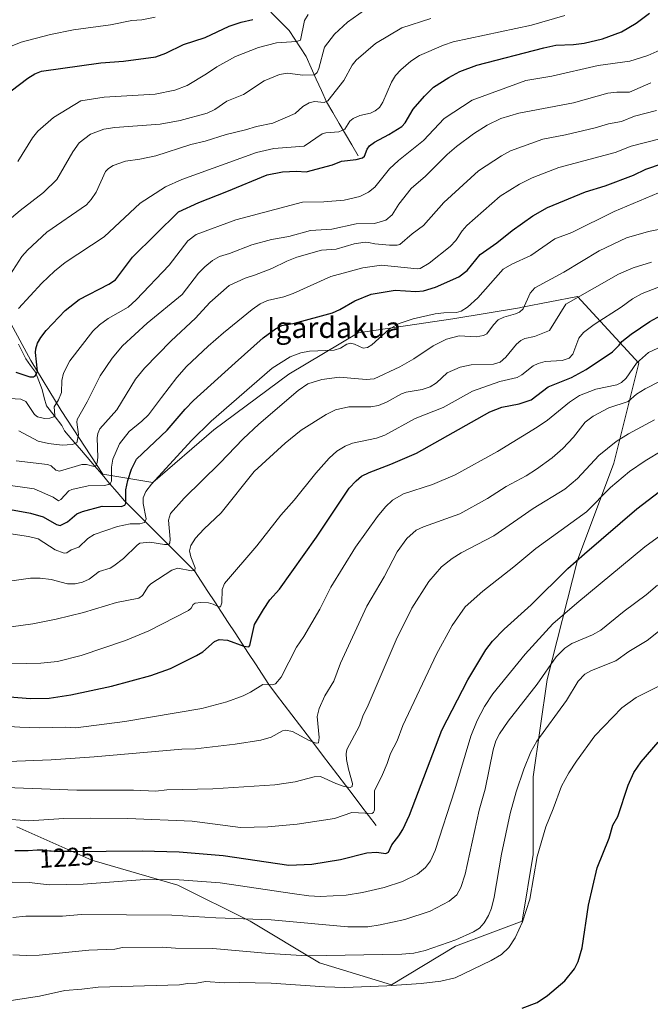
# Model space of a CAD drawing. Units: metres. Extents: x 671798 to 675259, y 4749087 to 4751486.
# Drawn here: x 673264 to 673506, y 4750699 to 4751077 of the extents above; entities that cross this region are included whole.
import ezdxf
from ezdxf.enums import TextEntityAlignment as Align

# ---------------------------------------------------------------- set-up
doc = ezdxf.new("R2010")
doc.units = ezdxf.units.M
doc.header["$MEASUREMENT"] = 0
for name, color, linetype, lineweight in [('Arbolado forestal CxS', 92, 'Continuous', 0), ('Corriente natural lineal', 142, 'Continuous', 13), ('Curva de nivel maestra', 36, 'Continuous', 30), ('Curva de nivel normal', 36, 'Continuous', 0), ('Rótulo de curva de nivel directora', 19, 'Continuous', 0), ('Texto cartográfico', 19, 'Continuous', 0)]:
    doc.layers.add(name, color=color, linetype=linetype, lineweight=lineweight)
doc.styles.add('Arial', font='txt', dxfattribs={"height": 0.2})

# ---------------------------------------------------------------- blocks, each defined once
blk = doc.blocks.new('*U160')
at = {"layer": 'Arbolado forestal CxS', "color": 92, "linetype": 'Continuous', "lineweight": 0}
blk.add_polyline3d([(673262.7425, 4750767.0529, 1222.9188), (673291.4941, 4750754.2739, 1227.9524), (673324.5047, 4750744.6897, 1232.3106), (673352.1911, 4750730.8455, 1236.4556), (673378.8127, 4750714.8725, 1242.598), (673406.5001, 4750706.3533, 1246.6926), (673430.9923, 4750721.2609, 1242.2562), (673456.5491, 4750730.8447, 1246.0612), (673460.8093, 4750756.4023, 1245.5426), (673460.8095, 4750786.2191, 1242.7334), (673466.1335, 4750823.4897, 1237.6619), (673477.8481, 4750869.2789, 1226.9832), (673491.6911, 4750906.5497, 1219.3125), (673501.2755, 4750944.8853, 1207.6111), (673477.8489, 4750970.4421, 1191.8642), (673456.5713, 4750966.3889, 1186.2992), (673455.4863, 4750966.1821, 1186.1908), (673429.9293, 4750961.9237, 1183.4149), (673393.7237, 4750956.5989, 1179.6523), (673367.1019, 4750940.6263, 1184.0052), (673338.3501, 4750919.3287, 1183.0511), (673314.9223, 4750899.0973, 1182.1511), (673295.7545, 4750902.2913, 1170.5448), (673279.7819, 4750926.7843, 1157.9036), (673268.0681, 4750945.9521, 1150.0954), (673255.2903, 4750969.3791, 1142.3646)], dxfattribs=at)
blk = doc.blocks.new('*U174')
at = {"layer": 'Curva de nivel normal', "color": 36, "linetype": 'Continuous', "lineweight": 0}
blk.add_polyline3d([(673263.55, 4750918.92, 1160), (673270.89, 4750915.01, 1160), (673274.92, 4750914.03, 1160), (673280.06, 4750913.42, 1160), (673283.94, 4750913.67, 1160), (673285.79, 4750914.35, 1160), (673286.38, 4750917.49, 1160), (673285.69, 4750922.24, 1160), (673285.89, 4750923.32, 1160), (673289.76, 4750930.01, 1160), (673294.68, 4750940, 1160), (673299.26, 4750946.76, 1160), (673303.27, 4750951.51, 1160), (673312.68, 4750960.29, 1160), (673326.13, 4750971.3, 1160), (673332.36, 4750979.48, 1160), (673334.79, 4750981.88, 1160), (673337.82, 4750984.25, 1160), (673340.41, 4750985.76, 1160), (673344.25, 4750986.95, 1160), (673352.86, 4750990.32, 1160), (673360.38, 4750992.28, 1160), (673367.09, 4750993.46, 1160), (673375.44, 4750995.76, 1160), (673383.51, 4750996.28, 1160), (673392.9, 4750998.37, 1160), (673399.95, 4750998.54, 1160), (673404.25, 4750999.82, 1160), (673406.72, 4751001.83, 1160), (673409.28, 4751005.9, 1160), (673414.04, 4751011.88, 1160), (673419.5, 4751016.65, 1160), (673427.74, 4751024.89, 1160), (673431.4, 4751028.02, 1160), (673437.88, 4751032.87, 1160), (673443.19, 4751036.19, 1160), (673448.43, 4751038.74, 1160), (673455.27, 4751040.79, 1160), (673476.29, 4751044.82, 1160), (673489.37, 4751048.43, 1160), (673492.83, 4751048.87, 1160), (673497.71, 4751048.81, 1160), (673505.93, 4751052.46, 1160)], dxfattribs=at)
blk = doc.blocks.new('*U178')
at = {"layer": 'Curva de nivel normal', "color": 36, "linetype": 'Continuous', "lineweight": 0}
blk.add_polyline3d([(673262.53, 4750907.4, 1165), (673274.52, 4750906.04, 1165), (673275.94, 4750905.45, 1165), (673277.71, 4750903.79, 1165), (673279.05, 4750903.5, 1165), (673287.63, 4750906.04, 1165), (673289.51, 4750906, 1165), (673292.41, 4750905.32, 1165), (673293.06, 4750905.5, 1165), (673293.56, 4750906.74, 1165), (673293.78, 4750908.68, 1165), (673293.53, 4750916.3, 1165), (673293.77, 4750917.88, 1165), (673294.53, 4750919.74, 1165), (673301.03, 4750927, 1165), (673308.29, 4750938.76, 1165), (673311.64, 4750942.92, 1165), (673321.99, 4750953.53, 1165), (673331.23, 4750962.16, 1165), (673336.71, 4750968.13, 1165), (673344.21, 4750974.71, 1165), (673350.26, 4750977.51, 1165), (673353.94, 4750978.62, 1165), (673360.5, 4750981.24, 1165), (673366.36, 4750984.09, 1165), (673370.19, 4750985.5, 1165), (673379.54, 4750988.19, 1165), (673385.17, 4750988.64, 1165), (673392.19, 4750990.68, 1165), (673396.31, 4750991.32, 1165), (673397.63, 4750991.22, 1165), (673400.04, 4750990.7, 1165), (673405.67, 4750990.18, 1165), (673408.65, 4750990.13, 1165), (673409.64, 4750990.42, 1165), (673414.4, 4750994.53, 1165), (673418.66, 4750997.72, 1165), (673426.47, 4751006.55, 1165), (673439.83, 4751018.65, 1165), (673448.62, 4751024.43, 1165), (673452.14, 4751026.4, 1165), (673464.55, 4751030.78, 1165), (673473.21, 4751032.48, 1165), (673484.51, 4751035.12, 1165), (673489.68, 4751036.7, 1165), (673494.66, 4751037.63, 1165), (673499.65, 4751039.67, 1165), (673508.15, 4751041.85, 1165)], dxfattribs=at)
blk = doc.blocks.new('*U180')
at = {"layer": 'Curva de nivel normal', "color": 36, "linetype": 'Continuous', "lineweight": 0}
blk.add_polyline3d([(673255.76, 4750898.58, 1170), (673269.34, 4750896.67, 1170), (673276.66, 4750893.52, 1170), (673278.69, 4750892.14, 1170), (673279.6, 4750892.54, 1170), (673282.67, 4750895.88, 1170), (673283.85, 4750896.44, 1170), (673290.06, 4750897.82, 1170), (673296.2, 4750898, 1170), (673297.98, 4750898.35, 1170), (673298.68, 4750898.85, 1170), (673299.01, 4750899.69, 1170), (673299.01, 4750905.03, 1170), (673299.57, 4750908.11, 1170), (673302.12, 4750913.97, 1170), (673305.81, 4750918.74, 1170), (673310.7, 4750922.63, 1170), (673313.19, 4750925.08, 1170), (673318.25, 4750931.75, 1170), (673324.1, 4750939.42, 1170), (673327.82, 4750943.63, 1170), (673336.09, 4750951.44, 1170), (673342.05, 4750956.59, 1170), (673352.98, 4750965.5, 1170), (673356.04, 4750967.65, 1170), (673358.89, 4750968.93, 1170), (673365.11, 4750970.37, 1170), (673368.77, 4750971.62, 1170), (673383.16, 4750978.2, 1170), (673395.45, 4750981.49, 1170), (673402.6, 4750982.52, 1170), (673416.34, 4750981.1, 1170), (673417.48, 4750981.26, 1170), (673420.91, 4750983.3, 1170), (673428.92, 4750989.65, 1170), (673431.18, 4750992.01, 1170), (673433.5, 4750995.72, 1170), (673435.37, 4750997.77, 1170), (673448.14, 4751008.93, 1170), (673455.5, 4751013.51, 1170), (673460.37, 4751016.03, 1170), (673470.58, 4751019.97, 1170), (673492.2, 4751025.75, 1170), (673498.44, 4751028.09, 1170), (673509.43, 4751030.94, 1170)], dxfattribs=at)
blk = doc.blocks.new('*U184')
at = {"layer": 'Curva de nivel normal', "color": 36, "linetype": 'Continuous', "lineweight": 0}
blk.add_polyline3d([(673263.34, 4750965.91, 1145), (673272.27, 4750975.62, 1145), (673277.22, 4750980.21, 1145), (673281.29, 4750983.47, 1145), (673296.29, 4750993.35, 1145), (673310, 4751006.26, 1145), (673319.75, 4751012.55, 1145), (673326.01, 4751015.32, 1145), (673354.72, 4751025.78, 1145), (673361.32, 4751027.26, 1145), (673372.89, 4751028.18, 1145), (673379.87, 4751032.84, 1145), (673381.22, 4751033.26, 1145), (673386.24, 4751033.67, 1145), (673388.58, 4751034.7, 1145), (673390.49, 4751037.69, 1145), (673391.68, 4751038.75, 1145), (673394.34, 4751039.93, 1145), (673398.34, 4751040.77, 1145), (673400.14, 4751041.68, 1145), (673401.82, 4751043.04, 1145), (673403.17, 4751045.04, 1145), (673406.44, 4751052.66, 1145), (673408, 4751055.3, 1145), (673409.99, 4751057.42, 1145), (673413.87, 4751060.72, 1145), (673417.22, 4751062.89, 1145), (673426.34, 4751066.92, 1145), (673430.06, 4751068.12, 1145), (673460.17, 4751074.52, 1145), (673472.93, 4751078.26, 1145)], dxfattribs=at)
blk = doc.blocks.new('*U186')
at = {"layer": 'Curva de nivel normal', "color": 36, "linetype": 'Continuous', "lineweight": 0}
blk.add_polyline3d([(673263.09, 4751022.28, 1130), (673268.68, 4751031.32, 1130), (673270.77, 4751033.91, 1130), (673276.8, 4751039.14, 1130), (673287.25, 4751045.52, 1130), (673296.2, 4751046.97, 1130), (673315.77, 4751048.12, 1130), (673323.33, 4751049.59, 1130), (673328.13, 4751051.44, 1130), (673335.5, 4751055.84, 1130), (673339.4, 4751058.64, 1130), (673346.6, 4751062.54, 1130), (673355.45, 4751065.94, 1130), (673362.37, 4751067.73, 1130), (673370, 4751068.33, 1130), (673371.48, 4751068.8, 1130), (673373.1, 4751076.31, 1130), (673374.48, 4751078.64, 1130)], dxfattribs=at)
blk = doc.blocks.new('*U190')
at = {"layer": 'Curva de nivel normal', "color": 36, "linetype": 'Continuous', "lineweight": 0}
blk.add_polyline3d([(673257.33, 4750997.87, 1135), (673263.96, 4751003.5, 1135), (673272.9, 4751010.38, 1135), (673278.12, 4751015.3, 1135), (673284.19, 4751026.02, 1135), (673286.61, 4751029.43, 1135), (673291.01, 4751032.71, 1135), (673296.05, 4751034.7, 1135), (673300.3, 4751035.31, 1135), (673317.7, 4751036.6, 1135), (673325.37, 4751038, 1135), (673335.72, 4751040.78, 1135), (673338.62, 4751042.18, 1135), (673343.27, 4751045.37, 1135), (673349.68, 4751047.97, 1135), (673357.56, 4751053.17, 1135), (673363.43, 4751055.6, 1135), (673366.53, 4751056.18, 1135), (673372.44, 4751055.32, 1135), (673376.85, 4751055.53, 1135), (673377.92, 4751056.36, 1135), (673378.59, 4751058, 1135), (673380.71, 4751066.1, 1135), (673384.63, 4751071.06, 1135), (673389.61, 4751075.77, 1135), (673396.13, 4751080.36, 1135)], dxfattribs=at)
blk = doc.blocks.new('*U193')
at = {"layer": 'Curva de nivel normal', "color": 36, "linetype": 'Continuous', "lineweight": 0}
blk.add_polyline3d([(673255.27, 4750860.6, 1185), (673268, 4750862.46, 1185), (673271.63, 4750862.48, 1185), (673275.85, 4750861.96, 1185), (673282.21, 4750860.23, 1185), (673285.15, 4750860.27, 1185), (673287.98, 4750860.85, 1185), (673290.49, 4750861.98, 1185), (673294.28, 4750864.96, 1185), (673298.58, 4750866.23, 1185), (673299.99, 4750867.09, 1185), (673303.62, 4750869.94, 1185), (673308.85, 4750875.11, 1185), (673309.95, 4750875.8, 1185), (673313.7, 4750876.22, 1185), (673319.43, 4750875.31, 1185), (673321.03, 4750875.37, 1185), (673321.44, 4750875.92, 1185), (673321.57, 4750877.4, 1185), (673320.92, 4750884.61, 1185), (673321.7, 4750887.27, 1185), (673326.9, 4750893.13, 1185), (673340.54, 4750906.52, 1185), (673349.56, 4750915.89, 1185), (673355.62, 4750921.52, 1185), (673370.59, 4750934.42, 1185), (673374.4, 4750936.92, 1185), (673379.71, 4750938.59, 1185), (673386.52, 4750939.47, 1185), (673396.7, 4750938.58, 1185), (673399.74, 4750938.94, 1185), (673409.66, 4750943.52, 1185), (673414.95, 4750946.6, 1185), (673422.4, 4750951.53, 1185), (673427.52, 4750954.09, 1185), (673432.39, 4750955.43, 1185), (673438.87, 4750955, 1185), (673441.76, 4750955.45, 1185), (673442.96, 4750956.14, 1185), (673445.52, 4750959.66, 1185), (673447.42, 4750961.49, 1185), (673449.48, 4750962.53, 1185), (673453.95, 4750963.83, 1185), (673455.56, 4750964.49, 1185), (673456.96, 4750965.76, 1185), (673459.66, 4750971.8, 1185), (673461.47, 4750973.74, 1185), (673472.5, 4750979.83, 1185), (673486.13, 4750988.02, 1185), (673496.61, 4750993.03, 1185), (673504.97, 4750995.46, 1185), (673510.08, 4750996.43, 1185)], dxfattribs=at)
blk = doc.blocks.new('*U197')
at = {"layer": 'Curva de nivel normal', "color": 36, "linetype": 'Continuous', "lineweight": 0}
blk.add_polyline3d([(673254.15, 4750969.76, 1140), (673264.59, 4750985.76, 1140), (673266.81, 4750988.24, 1140), (673274.28, 4750995.14, 1140), (673289.5, 4751005.62, 1140), (673291.29, 4751007.71, 1140), (673293.11, 4751010.54, 1140), (673296.8, 4751018.42, 1140), (673297.94, 4751019.62, 1140), (673299.73, 4751020.76, 1140), (673304.46, 4751022.45, 1140), (673309.91, 4751023.12, 1140), (673316.01, 4751024.39, 1140), (673329.44, 4751028.74, 1140), (673335.02, 4751030.1, 1140), (673343.05, 4751032.63, 1140), (673350.5, 4751034.41, 1140), (673354.66, 4751035.74, 1140), (673360.91, 4751036.92, 1140), (673369.54, 4751040.73, 1140), (673372.49, 4751043.33, 1140), (673374.85, 4751044.82, 1140), (673376.88, 4751045.3, 1140), (673380.56, 4751044.88, 1140), (673381.98, 4751045.48, 1140), (673388.14, 4751053.31, 1140), (673391.32, 4751059.18, 1140), (673392.95, 4751061.18, 1140), (673400.27, 4751067.47, 1140), (673410.36, 4751073.48, 1140), (673421.49, 4751077.1, 1140)], dxfattribs=at)
blk = doc.blocks.new('*U198')
at = {"layer": 'Curva de nivel normal', "color": 36, "linetype": 'Continuous', "lineweight": 0}
blk.add_polyline3d([(673255.55, 4750931.62, 1155), (673264.25, 4750931.08, 1155), (673266.19, 4750930.16, 1155), (673269.57, 4750925.22, 1155), (673270.62, 4750924.36, 1155), (673273.33, 4750923.66, 1155), (673275.39, 4750923.79, 1155), (673276.9, 4750924.26, 1155), (673277.28, 4750924.84, 1155), (673277.1, 4750928.13, 1155), (673278.75, 4750930.79, 1155), (673279.88, 4750933.69, 1155), (673280.05, 4750938.27, 1155), (673280.66, 4750941.07, 1155), (673283.06, 4750945.78, 1155), (673291.9, 4750957.14, 1155), (673294.43, 4750959.63, 1155), (673297.72, 4750962.08, 1155), (673305.5, 4750966.42, 1155), (673308.54, 4750969.21, 1155), (673321.15, 4750982.55, 1155), (673328.3, 4750991.89, 1155), (673331.51, 4750994.27, 1155), (673346.76, 4750999.91, 1155), (673372.33, 4751006.64, 1155), (673380.51, 4751006.8, 1155), (673388.25, 4751007.47, 1155), (673394.29, 4751008.87, 1155), (673397.62, 4751010.49, 1155), (673400.02, 4751012.37, 1155), (673405.73, 4751019.45, 1155), (673409.18, 4751022.62, 1155), (673418.68, 4751030.34, 1155), (673426.7, 4751038.7, 1155), (673437.4, 4751045.74, 1155), (673457.94, 4751053.39, 1155), (673468.01, 4751054.94, 1155), (673485.7, 4751059.05, 1155), (673497.83, 4751060.8, 1155), (673504.71, 4751062.87, 1155), (673515.1, 4751067.53, 1155)], dxfattribs=at)
blk = doc.blocks.new('*U204')
at = {"layer": 'Curva de nivel normal', "color": 36, "linetype": 'Continuous', "lineweight": 0}
blk.add_polyline3d([(673247.52, 4750842.02, 1190), (673268.82, 4750844.94, 1190), (673277.88, 4750846.66, 1190), (673288.31, 4750849.25, 1190), (673300.95, 4750853.05, 1190), (673309.49, 4750854.8, 1190), (673310.94, 4750855.74, 1190), (673313.07, 4750859.17, 1190), (673314.16, 4750860.3, 1190), (673322.15, 4750865.49, 1190), (673324.43, 4750866.24, 1190), (673329.67, 4750865.28, 1190), (673331.03, 4750865.38, 1190), (673331.09, 4750866.36, 1190), (673329.44, 4750870.6, 1190), (673328.96, 4750872.89, 1190), (673329.51, 4750875, 1190), (673331.32, 4750877.82, 1190), (673334.49, 4750881.27, 1190), (673341.13, 4750887.49, 1190), (673353.78, 4750903.28, 1190), (673365.6, 4750914.17, 1190), (673371.8, 4750919.16, 1190), (673381.42, 4750925.27, 1190), (673384.94, 4750926.94, 1190), (673390.04, 4750928.13, 1190), (673398.56, 4750928.17, 1190), (673401.51, 4750928.69, 1190), (673404.82, 4750930.06, 1190), (673410.33, 4750933.19, 1190), (673412.12, 4750933.78, 1190), (673418.27, 4750934.78, 1190), (673421.23, 4750935.86, 1190), (673423.69, 4750937.35, 1190), (673427.85, 4750941.2, 1190), (673432.84, 4750943.34, 1190), (673437.04, 4750944.27, 1190), (673445.53, 4750944.46, 1190), (673448.07, 4750945.34, 1190), (673450.31, 4750947.22, 1190), (673454.45, 4750952.17, 1190), (673456.11, 4750953.63, 1190), (673457.58, 4750954.3, 1190), (673461.28, 4750955.17, 1190), (673467.1, 4750957.43, 1190), (673473.29, 4750967.59, 1190), (673493.57, 4750979.07, 1190), (673499.18, 4750981.51, 1190), (673506.17, 4750983.61, 1190)], dxfattribs=at)
blk = doc.blocks.new('*U210')
at = {"layer": 'Curva de nivel normal', "color": 36, "linetype": 'Continuous', "lineweight": 0}
blk.add_polyline3d([(673259.69, 4750879.51, 1180), (673267.26, 4750878.39, 1180), (673270.89, 4750877.46, 1180), (673277.45, 4750873.23, 1180), (673280.93, 4750872.02, 1180), (673281.94, 4750872.19, 1180), (673283.63, 4750873.26, 1180), (673286.49, 4750874.36, 1180), (673290, 4750877.65, 1180), (673292.4, 4750879.17, 1180), (673301.29, 4750882.23, 1180), (673306.23, 4750883.29, 1180), (673309.88, 4750883.32, 1180), (673311.76, 4750883.83, 1180), (673312.28, 4750885.15, 1180), (673311.14, 4750891.11, 1180), (673311.14, 4750893.28, 1180), (673312.24, 4750895.62, 1180), (673314.42, 4750898.49, 1180), (673329.73, 4750915.17, 1180), (673337.25, 4750922.71, 1180), (673360.67, 4750942.99, 1180), (673367.58, 4750947.31, 1180), (673371.64, 4750948.88, 1180), (673374.99, 4750949.5, 1180), (673384.44, 4750949.88, 1180), (673386.84, 4750950.61, 1180), (673389.26, 4750952.13, 1180), (673390.7, 4750952.51, 1180), (673392.29, 4750952.21, 1180), (673395.61, 4750950.71, 1180), (673397.19, 4750950.86, 1180), (673398.96, 4750951.95, 1180), (673405.54, 4750957.95, 1180), (673409.35, 4750960.16, 1180), (673414.78, 4750961.89, 1180), (673423.2, 4750963.8, 1180), (673426.48, 4750964.24, 1180), (673431.42, 4750964.37, 1180), (673433.21, 4750964.86, 1180), (673435.54, 4750966.37, 1180), (673439.58, 4750969.99, 1180), (673449.26, 4750980.94, 1180), (673452.56, 4750982.84, 1180), (673459.89, 4750986.18, 1180), (673469.16, 4750992.55, 1180), (673475.59, 4750995.06, 1180), (673491.89, 4751003.09, 1180), (673508.81, 4751010.3, 1180)], dxfattribs=at)
blk = doc.blocks.new('*U211')
at = {"layer": 'Curva de nivel normal', "color": 36, "linetype": 'Continuous', "lineweight": 0}
blk.add_polyline3d([(673254.89, 4750829.42, 1195), (673271.94, 4750829.81, 1195), (673278.39, 4750830.51, 1195), (673287.46, 4750832.76, 1195), (673304.36, 4750838.5, 1195), (673313.34, 4750842.2, 1195), (673328.52, 4750850.04, 1195), (673329.58, 4750850.92, 1195), (673330.37, 4750852.35, 1195), (673331.14, 4750852.81, 1195), (673333.36, 4750853.13, 1195), (673336.25, 4750853, 1195), (673338.04, 4750852.47, 1195), (673340.17, 4750851.36, 1195), (673340.8, 4750851.37, 1195), (673341.36, 4750852.96, 1195), (673341.51, 4750858.11, 1195), (673342.44, 4750860.36, 1195), (673354.79, 4750874.78, 1195), (673363.98, 4750886.65, 1195), (673369.05, 4750892.28, 1195), (673377.38, 4750902.75, 1195), (673382.53, 4750908.51, 1195), (673385.43, 4750911.09, 1195), (673388.72, 4750913.12, 1195), (673391.51, 4750914.22, 1195), (673400.75, 4750916.14, 1195), (673403.94, 4750917.22, 1195), (673415.58, 4750923.72, 1195), (673426.24, 4750927.95, 1195), (673437.48, 4750934.21, 1195), (673448.02, 4750937.89, 1195), (673454.61, 4750939.37, 1195), (673456.42, 4750940.4, 1195), (673460.78, 4750943.88, 1195), (673462.7, 4750944.83, 1195), (673465.34, 4750945.53, 1195), (673471.97, 4750945.95, 1195), (673474.54, 4750946.84, 1195), (673475.95, 4750948.38, 1195), (673478.33, 4750954.53, 1195), (673480.08, 4750956.64, 1195), (673484.23, 4750959.7, 1195), (673494.6, 4750966.4, 1195), (673498.85, 4750969.6, 1195), (673502.63, 4750971.65, 1195), (673512.18, 4750975.39, 1195)], dxfattribs=at)
blk = doc.blocks.new('*U217')
at = {"layer": 'Curva de nivel maestra', "color": 36, "linetype": 'Continuous', "lineweight": 30}
blk.add_polyline3d([(673260.54, 4751049.38, 1125), (673266.93, 4751054.21, 1125), (673269.66, 4751055.85, 1125), (673272.14, 4751056.9, 1125), (673294.92, 4751060.16, 1125), (673303.6, 4751060.79, 1125), (673316, 4751062.38, 1125), (673319.83, 4751063.81, 1125), (673326.71, 4751067.1, 1125), (673334.96, 4751069.83, 1125), (673344.17, 4751074.19, 1125), (673348.77, 4751075.67, 1125), (673353.3, 4751076.68, 1125)], dxfattribs=at)
blk = doc.blocks.new('*U224')
at = {"layer": 'Curva de nivel maestra', "color": 36, "linetype": 'Continuous', "lineweight": 30}
blk.add_polyline3d([(673262.4, 4750941.4, 1150), (673267.71, 4750939.7, 1150), (673269.06, 4750939.68, 1150), (673269.93, 4750940.11, 1150), (673270.68, 4750941.86, 1150), (673269.95, 4750949.03, 1150), (673270.04, 4750950.44, 1150), (673270.72, 4750952.55, 1150), (673271.92, 4750954.71, 1150), (673274, 4750957.38, 1150), (673281.32, 4750965.13, 1150), (673286.68, 4750969.31, 1150), (673297.99, 4750975.18, 1150), (673300.53, 4750976.89, 1150), (673307.14, 4750985.54, 1150), (673324.76, 4751002.94, 1150), (673332.53, 4751006.58, 1150), (673343.3, 4751010.75, 1150), (673358.72, 4751017.11, 1150), (673364.69, 4751018.3, 1150), (673370.04, 4751018.53, 1150), (673373.77, 4751018.34, 1150), (673383.78, 4751021.03, 1150), (673387.26, 4751022.37, 1150), (673392.87, 4751022.97, 1150), (673395.31, 4751023.64, 1150), (673396.12, 4751024.26, 1150), (673397.15, 4751026.95, 1150), (673398, 4751028.21, 1150), (673399.92, 4751029.73, 1150), (673405.4, 4751032.56, 1150), (673410.43, 4751035.73, 1150), (673411.65, 4751037.13, 1150), (673414.74, 4751042.28, 1150), (673419.05, 4751047.35, 1150), (673422.59, 4751050.73, 1150), (673428.48, 4751054.55, 1150), (673432.72, 4751056.79, 1150), (673439.21, 4751059.21, 1150), (673464.88, 4751065.9, 1150), (673469.45, 4751066.87, 1150), (673476.28, 4751067.16, 1150), (673480.3, 4751067.66, 1150), (673487.43, 4751069.28, 1150), (673494.63, 4751072.03, 1150), (673500.36, 4751075.28, 1150), (673505.4, 4751079.11, 1150)], dxfattribs=at)
blk = doc.blocks.new('*U225')
at = {"layer": 'Curva de nivel maestra', "color": 36, "linetype": 'Continuous', "lineweight": 30}
blk.add_polyline3d([(673243.48, 4750891.8, 1175), (673267.91, 4750887.3, 1175), (673272.77, 4750885.9, 1175), (673278, 4750882.98, 1175), (673279.41, 4750882.66, 1175), (673282.18, 4750884.04, 1175), (673285.77, 4750887.07, 1175), (673287.92, 4750888.04, 1175), (673295.52, 4750890.05, 1175), (673302.69, 4750889.92, 1175), (673304.21, 4750890.42, 1175), (673304.58, 4750891.22, 1175), (673304.6, 4750896.26, 1175), (673305.25, 4750899.84, 1175), (673306.72, 4750904.28, 1175), (673308.66, 4750908.13, 1175), (673320.35, 4750919.18, 1175), (673327.35, 4750927.31, 1175), (673330.55, 4750930.56, 1175), (673346.54, 4750945.02, 1175), (673357.21, 4750954.66, 1175), (673361.98, 4750958.09, 1175), (673364.39, 4750959.38, 1175), (673369.3, 4750960.28, 1175), (673383.83, 4750964.25, 1175), (673386.69, 4750965.47, 1175), (673392.36, 4750968.79, 1175), (673398.66, 4750971.33, 1175), (673407.81, 4750972.85, 1175), (673415.72, 4750972.37, 1175), (673418.77, 4750972.7, 1175), (673423.3, 4750974.08, 1175), (673432.23, 4750978.07, 1175), (673435.46, 4750980.49, 1175), (673440.51, 4750986.61, 1175), (673446.88, 4750991.04, 1175), (673452.77, 4750995.79, 1175), (673460.6, 4751001.42, 1175), (673466.27, 4751004.61, 1175), (673480.8, 4751010.66, 1175), (673488.46, 4751012.94, 1175), (673499.26, 4751017.08, 1175), (673503.99, 4751019.34, 1175), (673510.38, 4751021.5, 1175)], dxfattribs=at)

msp = doc.modelspace()

# ---------------------------------------------------------------- linework, layer by layer
at = {"layer": 'Arbolado forestal CxS', "color": 92, "linetype": 'Continuous', "lineweight": 0}
for points in [[(673255.2903, 4750969.3791, 1142.3646), (673268.0681, 4750945.9521, 1150.0954), (673279.7819, 4750926.7843, 1157.9036), (673295.7545, 4750902.2913, 1170.5448), (673314.9223, 4750899.0973, 1182.1511), (673338.3501, 4750919.3287, 1183.0511), (673367.1019, 4750940.6263, 1184.0052), (673393.7237, 4750956.5989, 1179.6523), (673429.9293, 4750961.9237, 1183.4149), (673455.4863, 4750966.1821, 1186.1908), (673456.5713, 4750966.3889, 1186.2992), (673477.8489, 4750970.4421, 1191.8642), (673501.2755, 4750944.8853, 1207.6111), (673491.6911, 4750906.5497, 1219.3125), (673477.8481, 4750869.2789, 1226.9832), (673466.1335, 4750823.4897, 1237.6619), (673460.8095, 4750786.2191, 1242.7334), (673460.8093, 4750756.4023, 1245.5426), (673456.5491, 4750730.8447, 1246.0612), (673430.9923, 4750721.2609, 1242.2562), (673406.5001, 4750706.3533, 1246.6926), (673406.5001, 4750706.3533, 1246.6926), (673378.8127, 4750714.8725, 1242.598), (673352.1911, 4750730.8455, 1236.4556), (673324.5047, 4750744.6897, 1232.3106), (673291.4941, 4750754.2739, 1227.9524), (673262.7425, 4750767.0529, 1222.9188)], [(673255.2903, 4750969.3791, 1142.3646), (673268.0681, 4750945.9521, 1150.0954), (673279.7819, 4750926.7843, 1157.9036), (673295.7545, 4750902.2913, 1170.5448), (673314.9223, 4750899.0973, 1182.1511), (673338.3501, 4750919.3287, 1183.0511), (673367.1019, 4750940.6263, 1184.0052), (673393.7237, 4750956.5989, 1179.6523), (673429.9293, 4750961.9237, 1183.4149), (673455.4863, 4750966.1821, 1186.1908), (673456.5713, 4750966.3889, 1186.2992), (673477.8489, 4750970.4421, 1191.8642), (673501.2755, 4750944.8853, 1207.6111), (673491.6911, 4750906.5497, 1219.3125), (673477.8481, 4750869.2789, 1226.9832), (673466.1335, 4750823.4897, 1237.6619), (673460.8095, 4750786.2191, 1242.7334), (673460.8093, 4750756.4023, 1245.5426), (673456.5491, 4750730.8447, 1246.0612), (673430.9923, 4750721.2609, 1242.2562), (673406.5001, 4750706.3533, 1246.6926), (673378.8127, 4750714.8725, 1242.598), (673352.1911, 4750730.8455, 1236.4556), (673324.5047, 4750744.6897, 1232.3106), (673291.4941, 4750754.2739, 1227.9524), (673262.7425, 4750767.0529, 1222.9188)], [(673255.2903, 4750969.3791, 1142.3646), (673268.0681, 4750945.9521, 1150.0954), (673279.7819, 4750926.7843, 1157.9036), (673295.7545, 4750902.2913, 1170.5448), (673314.9223, 4750899.0973, 1182.1511), (673338.3501, 4750919.3287, 1183.0511), (673367.1019, 4750940.6263, 1184.0052), (673393.7237, 4750956.5989, 1179.6523), (673429.9293, 4750961.9237, 1183.4149), (673455.4863, 4750966.1821, 1186.1908), (673456.5713, 4750966.3889, 1186.2992), (673477.8489, 4750970.4421, 1191.8642), (673501.2755, 4750944.8853, 1207.6111), (673491.6911, 4750906.5497, 1219.3125), (673477.8481, 4750869.2789, 1226.9832), (673466.1335, 4750823.4897, 1237.6619), (673460.8095, 4750786.2191, 1242.7334), (673460.8093, 4750756.4023, 1245.5426), (673456.5491, 4750730.8447, 1246.0612), (673430.9923, 4750721.2609, 1242.2562), (673406.5001, 4750706.3533, 1246.6926), (673378.8127, 4750714.8725, 1242.598), (673352.1911, 4750730.8455, 1236.4556), (673324.5047, 4750744.6897, 1232.3106), (673291.4941, 4750754.2739, 1227.9524), (673262.7425, 4750767.0529, 1222.9188)]]:
    msp.add_polyline3d(points, dxfattribs=at)
at = {"layer": 'Corriente natural lineal', "color": 142, "linetype": 'Continuous', "lineweight": 13}
for points in [[(673393.7101, 4751024.4901, 1149.4636), (673391.2701, 4751028.6241, 1147.1561), (673388.8301, 4751032.7581, 1145.7209), (673386.3901, 4751036.8921, 1143.7518), (673383.9501, 4751041.0261, 1142.0207), (673381.5101, 4751045.1601, 1139.6435), (673379.5601, 4751049.4926, 1138.0515), (673377.6101, 4751053.8251, 1135.6812), (673375.6601, 4751058.1576, 1134.0127), (673373.7101, 4751062.4901, 1132.344), (673371.5434, 4751065.8234, 1130.8509), (673369.3768, 4751069.1568, 1129.6639), (673367.2101, 4751072.4901, 1128.3949), (673363.7101, 4751075.9901, 1126.6651), (673360.2101, 4751079.4901, 1124.6188)], [(673400.5701, 4750767.5501, 1221.6758), (673397.6308, 4750771.4087, 1220.2701), (673394.6915, 4750775.2672, 1218.5678), (673391.7522, 4750779.1258, 1216.5972), (673388.813, 4750782.9844, 1214.7139), (673385.8737, 4750786.843, 1213.4875), (673382.9344, 4750790.7015, 1212.3427), (673379.9951, 4750794.5601, 1211.2884), (673377.0558, 4750798.4187, 1210.2553), (673374.1165, 4750802.2772, 1209.6673), (673371.1772, 4750806.1358, 1208.8817), (673368.238, 4750809.9944, 1207.8447), (673365.2987, 4750813.853, 1206.8405), (673362.3594, 4750817.7115, 1206.0606), (673359.4201, 4750821.5701, 1204.7838), (673356.8228, 4750825.5428, 1203.3067), (673354.2256, 4750829.5156, 1201.7158), (673351.6283, 4750833.4883, 1200.4737), (673349.031, 4750837.461, 1199.7737), (673346.4337, 4750841.4337, 1198.704), (673343.8365, 4750845.4065, 1197.5729), (673341.2392, 4750849.3792, 1196.1127), (673338.6419, 4750853.3519, 1194.8319), (673336.0446, 4750857.3246, 1192.852), (673333.4474, 4750861.2974, 1191.885), (673330.8501, 4750865.2701, 1190.2896), (673327.5026, 4750868.6176, 1188.3819), (673324.1551, 4750871.9651, 1187.1419), (673320.8076, 4750875.3126, 1185.0408), (673317.4601, 4750878.6601, 1183.3592), (673314.1126, 4750882.0076, 1181.5795), (673310.7651, 4750885.3551, 1179.2274), (673307.4176, 4750888.7026, 1176.6104), (673304.0701, 4750892.0501, 1174.7228), (673301.1863, 4750895.4188, 1172.3481), (673298.3026, 4750898.7876, 1170.2625), (673295.4188, 4750902.1563, 1167.508), (673292.5351, 4750905.5251, 1165.3837), (673289.6513, 4750908.8938, 1163.0767), (673286.7675, 4750912.2625, 1161.2181), (673283.8838, 4750915.6313, 1159.2508), (673281, 4750919, 1157.3067), (673280.0364, 4750921.0338, 1156.8256), (673277.0804, 4750924.7783, 1154.9398), (673274.1244, 4750928.5229, 1153.8981), (673273.2695, 4750931.6402, 1152.8553), (673272.4147, 4750934.7575, 1151.9762), (673271.1467, 4750938.1179, 1151.0862), (673269.8787, 4750941.4784, 1150.072), (673268.0353, 4750944.0146, 1148.7004), (673266.1919, 4750946.5509, 1147.3092), (673264.77, 4750949.3761, 1146.4934), (673263.3481, 4750952.2014, 1145.5881)]]:
    msp.add_polyline3d(points, dxfattribs=at)
at = {"layer": 'Curva de nivel maestra', "color": 36, "linetype": 'Continuous', "lineweight": 30}
for points in [[(673253.61, 4750817.45, 1200), (673267.85, 4750816.24, 1200), (673275.16, 4750816.38, 1200), (673283.5, 4750817.68, 1200), (673298.98, 4750821.02, 1200), (673314.19, 4750825.03, 1200), (673321.62, 4750827.8, 1200), (673331.71, 4750832.69, 1200), (673334.13, 4750834.18, 1200), (673338.57, 4750838.07, 1200), (673340.31, 4750838.84, 1200), (673343.5, 4750838.62, 1200), (673349.76, 4750836.36, 1200), (673351.68, 4750836.07, 1200), (673352.09, 4750836.63, 1200), (673353.9, 4750844.6, 1200), (673357.3, 4750850.46, 1200), (673359.82, 4750854.1, 1200), (673363.5, 4750858.26, 1200), (673377.65, 4750878.16, 1200), (673390.26, 4750896.92, 1200), (673392.9, 4750899.81, 1200), (673395, 4750901.51, 1200), (673397.86, 4750903.01, 1200), (673406.18, 4750906.12, 1200), (673416.03, 4750910.36, 1200), (673444.15, 4750926.17, 1200), (673448.72, 4750927.96, 1200), (673455.38, 4750929.27, 1200), (673459.98, 4750930.86, 1200), (673466.55, 4750935.83, 1200), (673475.48, 4750939.36, 1200), (673481.17, 4750942.42, 1200), (673491.17, 4750949.3, 1200), (673493.73, 4750951.76, 1200), (673494.86, 4750953.15, 1200), (673498.41, 4750956, 1200), (673505.55, 4750960.9, 1200), (673512.61, 4750964.67, 1200)], [(673261.99, 4750757.9, 1225), (673263.87, 4750757.9, 1225), (673265.03, 4750757.92, 1225), (673267.11, 4750757.99, 1225), (673270.59, 4750758.2, 1225), (673271.48, 4750758.22, 1225), (673271.9, 4750758.21, 1225), (673272.7, 4750758.14, 1225), (673274.35, 4750757.91, 1225), (673275.31, 4750757.8, 1225), (673275.85, 4750757.76, 1225), (673277.05, 4750757.7, 1225), (673279.67, 4750757.67, 1225), (673281.43, 4750757.66, 1225), (673282.37, 4750757.63, 1225), (673283.19, 4750757.6, 1225), (673310.78, 4750757.8, 1225), (673324.99, 4750757.37, 1225), (673341.92, 4750756.02, 1225), (673367.06, 4750752.31, 1225), (673375.85, 4750752.71, 1225), (673386.87, 4750754.53, 1225), (673397.02, 4750757.05, 1225), (673400.68, 4750757.29, 1225), (673404.33, 4750756.76, 1225), (673405.34, 4750757.29, 1225), (673406.55, 4750760.13, 1225), (673409.29, 4750763.61, 1225), (673410.73, 4750766.01, 1225), (673413.32, 4750771.56, 1225), (673425.73, 4750804.06, 1225), (673435.72, 4750823.44, 1225), (673442.69, 4750834.9, 1225), (673445.21, 4750838.2, 1225), (673449.6, 4750842.81, 1225), (673460, 4750852.18, 1225), (673474.14, 4750866.08, 1225), (673480.45, 4750871.78, 1225), (673500.54, 4750888.97, 1225), (673513.56, 4750898.96, 1225)], [(673456.54, 4750697.41, 1250), (673462.36, 4750699.69, 1250), (673466.28, 4750702.26, 1250), (673472.95, 4750707.89, 1250), (673476.64, 4750712.59, 1250), (673478.03, 4750715.35, 1250), (673479.54, 4750720.63, 1250), (673482.06, 4750736.98, 1250), (673485.37, 4750751.31, 1250), (673489.94, 4750762.7, 1250), (673491.39, 4750767.64, 1250), (673493.3, 4750770.94, 1250), (673497.24, 4750783, 1250), (673499.46, 4750787.88, 1250), (673502.17, 4750792.01, 1250), (673508.75, 4750799.54, 1250)]]:
    msp.add_polyline3d(points, dxfattribs=at)
at = {"layer": 'Curva de nivel normal', "color": 36, "linetype": 'Continuous', "lineweight": 0}
for points in [[(673259.7, 4751066.16, 1120), (673264.45, 4751068.02, 1120), (673275.64, 4751071.02, 1120), (673284.49, 4751072.76, 1120), (673298.7, 4751074.71, 1120), (673306.87, 4751076.36, 1120), (673310.65, 4751076.64, 1120), (673315.8, 4751077.61, 1120)], [(673521.03, 4750956.39, 1205), (673505.07, 4750949, 1205), (673500.39, 4750944.94, 1205), (673496.43, 4750939.2, 1205), (673494.67, 4750937.5, 1205), (673492.9, 4750936.61, 1205), (673484.81, 4750934.95, 1205), (673478.59, 4750932.45, 1205), (673474.7, 4750929.89, 1205), (673466.24, 4750923.08, 1205), (673462.28, 4750920.34, 1205), (673447.1, 4750911.06, 1205), (673430.92, 4750902.05, 1205), (673422.23, 4750898.33, 1205), (673411.07, 4750894.8, 1205), (673406.8, 4750892.32, 1205), (673404.2, 4750889.82, 1205), (673401.07, 4750886.06, 1205), (673392.67, 4750874.26, 1205), (673383.21, 4750858.96, 1205), (673378.99, 4750850.54, 1205), (673372.83, 4750840, 1205), (673370.04, 4750835.92, 1205), (673364.08, 4750824.47, 1205), (673361.99, 4750821.82, 1205), (673360.98, 4750821.47, 1205), (673357.13, 4750821.61, 1205), (673352.34, 4750818.65, 1205), (673349.55, 4750817.33, 1205), (673343.3, 4750814.94, 1205), (673333.65, 4750812.41, 1205), (673304.1, 4750807.42, 1205), (673285.3, 4750805.03, 1205), (673281.5, 4750805.32, 1205), (673271.56, 4750805.06, 1205), (673263.85, 4750805.22, 1205), (673241.85, 4750806.71, 1205)], [(673259.39, 4750792.1, 1210), (673275.85, 4750792.71, 1210), (673292.39, 4750793.87, 1210), (673325.99, 4750796.86, 1210), (673331.29, 4750796.89, 1210), (673346.54, 4750798.71, 1210), (673356.33, 4750800.33, 1210), (673360.25, 4750801.43, 1210), (673364.62, 4750803.87, 1210), (673365.81, 4750804.15, 1210), (673368.5, 4750803.65, 1210), (673374.86, 4750800.09, 1210), (673377.53, 4750799.12, 1210), (673378.4, 4750799.2, 1210), (673378.64, 4750801.26, 1210), (673377.99, 4750809.33, 1210), (673378.67, 4750812.48, 1210), (673380.93, 4750817.28, 1210), (673384.37, 4750822.96, 1210), (673386.84, 4750829.87, 1210), (673396.95, 4750851.71, 1210), (673403.64, 4750862.98, 1210), (673408.56, 4750872.47, 1210), (673412.34, 4750877.67, 1210), (673415.92, 4750880.8, 1210), (673418.75, 4750882.09, 1210), (673432.7, 4750887.14, 1210), (673443.24, 4750892.97, 1210), (673450.48, 4750897.64, 1210), (673458.15, 4750901.72, 1210), (673462.09, 4750904.23, 1210), (673468.05, 4750908.6, 1210), (673472.13, 4750912.1, 1210), (673476.29, 4750916.51, 1210), (673480.67, 4750922.21, 1210), (673483.8, 4750924.59, 1210), (673489.79, 4750927.77, 1210), (673497.24, 4750930.23, 1210), (673500.45, 4750933.05, 1210), (673503.71, 4750935.03, 1210), (673521.24, 4750944.05, 1210)], [(673507.28, 4750923.18, 1215), (673497.32, 4750917.8, 1215), (673492.6, 4750914.81, 1215), (673486.03, 4750909.54, 1215), (673477.85, 4750900.66, 1215), (673472.98, 4750896.55, 1215), (673460.76, 4750889.11, 1215), (673445.66, 4750878.65, 1215), (673433.11, 4750872.19, 1215), (673429.67, 4750869.99, 1215), (673425.67, 4750866.79, 1215), (673420.75, 4750861.2, 1215), (673414.26, 4750850.91, 1215), (673408.2, 4750838.72, 1215), (673397.12, 4750812.86, 1215), (673395.53, 4750809.85, 1215), (673394.12, 4750805.8, 1215), (673389.31, 4750796.68, 1215), (673389.02, 4750795.05, 1215), (673389.16, 4750792.88, 1215), (673389.9, 4750789.11, 1215), (673391.5, 4750783.68, 1215), (673391.37, 4750782.53, 1215), (673390.57, 4750782.1, 1215), (673388.33, 4750782.49, 1215), (673385.08, 4750783.62, 1215), (673379.23, 4750786.34, 1215), (673376.77, 4750786.26, 1215), (673369.5, 4750784.26, 1215), (673361.75, 4750783.16, 1215), (673337.97, 4750781.6, 1215), (673320.21, 4750781.18, 1215), (673316.05, 4750780.65, 1215), (673307.48, 4750781.11, 1215), (673285.72, 4750781.13, 1215), (673251.56, 4750782.32, 1215)], [(673252.37, 4750770.43, 1220), (673267.35, 4750769.34, 1220), (673280.72, 4750770.26, 1220), (673290.86, 4750770.3, 1220), (673305.32, 4750770.22, 1220), (673329.98, 4750769.17, 1220), (673348.48, 4750766.73, 1220), (673359.06, 4750767.05, 1220), (673370.2, 4750768.08, 1220), (673384.58, 4750770.27, 1220), (673391.25, 4750772.53, 1220), (673398.86, 4750772.09, 1220), (673399.57, 4750772.51, 1220), (673399.89, 4750773.57, 1220), (673399.89, 4750780.81, 1220), (673403.03, 4750787.05, 1220), (673404.74, 4750791.32, 1220), (673406.08, 4750795.13, 1220), (673408.56, 4750799.96, 1220), (673410.75, 4750805.88, 1220), (673423.7, 4750833.25, 1220), (673429.74, 4750844.27, 1220), (673434.7, 4750851.44, 1220), (673441.42, 4750857.47, 1220), (673453.42, 4750866.71, 1220), (673461.78, 4750873.77, 1220), (673481.22, 4750887.87, 1220), (673490.47, 4750897.18, 1220), (673497.74, 4750903.3, 1220), (673503.75, 4750907.44, 1220), (673517.28, 4750915.65, 1220)], [(673260.88, 4750745.74, 1230), (673267.49, 4750745.61, 1230), (673275.16, 4750744.79, 1230), (673288.15, 4750745.09, 1230), (673311.67, 4750746.82, 1230), (673325.04, 4750746.72, 1230), (673340.72, 4750745.57, 1230), (673369.23, 4750741.34, 1230), (673374.68, 4750740.53, 1230), (673379.14, 4750740.26, 1230), (673389.03, 4750740.79, 1230), (673395.27, 4750741.8, 1230), (673403.67, 4750743.79, 1230), (673410.64, 4750746.05, 1230), (673416.44, 4750748.91, 1230), (673419.5, 4750751.37, 1230), (673421.38, 4750753.97, 1230), (673423.14, 4750757.98, 1230), (673430.74, 4750781.19, 1230), (673436.94, 4750801.86, 1230), (673439.3, 4750807.85, 1230), (673442.08, 4750813.16, 1230), (673445.3, 4750818.04, 1230), (673457.76, 4750833.21, 1230), (673468.28, 4750844.87, 1230), (673477.55, 4750852.86, 1230), (673503.61, 4750874.5, 1230), (673529.07, 4750893.04, 1230)], [(673261.2, 4750732.26, 1235), (673266.14, 4750732.77, 1235), (673280.25, 4750732.72, 1235), (673287.39, 4750733.4, 1235), (673322.22, 4750733.12, 1235), (673339.03, 4750732.14, 1235), (673360.24, 4750731.41, 1235), (673389.69, 4750728.67, 1235), (673397.35, 4750728.72, 1235), (673402.04, 4750729.37, 1235), (673411.56, 4750731.46, 1235), (673421.3, 4750734.68, 1235), (673428.54, 4750738.46, 1235), (673431.56, 4750740.88, 1235), (673433, 4750743.69, 1235), (673434.75, 4750748.9, 1235), (673440.02, 4750773.37, 1235), (673442.33, 4750781.53, 1235), (673445.45, 4750796.5, 1235), (673446.48, 4750799.97, 1235), (673447.91, 4750802.72, 1235), (673451.19, 4750807.54, 1235), (673462.28, 4750821.7, 1235), (673469.65, 4750832.22, 1235), (673472.92, 4750835.55, 1235), (673475.57, 4750837.37, 1235), (673483.49, 4750840.62, 1235), (673486.73, 4750842.46, 1235), (673495.66, 4750849.79, 1235), (673504.16, 4750855.98, 1235), (673508.42, 4750859.77, 1235)], [(673514.49, 4750846.47, 1240), (673504.48, 4750838.57, 1240), (673497.5, 4750834.32, 1240), (673492.49, 4750830.72, 1240), (673483.1, 4750827.05, 1240), (673480.57, 4750825.62, 1240), (673478.08, 4750822.94, 1240), (673473.6, 4750815.53, 1240), (673462.19, 4750799.83, 1240), (673459.92, 4750795.77, 1240), (673457.18, 4750789.19, 1240), (673454.27, 4750780.42, 1240), (673451.97, 4750772.14, 1240), (673448.6, 4750756.51, 1240), (673445.86, 4750740.07, 1240), (673444.85, 4750735.88, 1240), (673443.68, 4750732.99, 1240), (673442.04, 4750730.23, 1240), (673440.2, 4750728.2, 1240), (673437.95, 4750726.75, 1240), (673431.16, 4750723.64, 1240), (673419.34, 4750719.54, 1240), (673414.96, 4750718.61, 1240), (673410.36, 4750718.21, 1240), (673374.13, 4750717.58, 1240), (673359.5, 4750718.39, 1240), (673337.96, 4750720.32, 1240), (673323.56, 4750720.48, 1240), (673318.48, 4750720.87, 1240), (673303.26, 4750720.76, 1240), (673300.33, 4750720.15, 1240), (673290.39, 4750719.7, 1240), (673271.28, 4750717.81, 1240), (673266.32, 4750717.62, 1240), (673261.14, 4750717.88, 1240)], [(673258.93, 4750700.19, 1245), (673271.42, 4750702.11, 1245), (673281.2, 4750704.3, 1245), (673287.62, 4750704.7, 1245), (673293.87, 4750705.57, 1245), (673325.12, 4750706.45, 1245), (673328.21, 4750706.98, 1245), (673331.68, 4750707.04, 1245), (673335.08, 4750707.66, 1245), (673342.44, 4750707.2, 1245), (673348.03, 4750707.35, 1245), (673360.32, 4750707.11, 1245), (673380.84, 4750705.59, 1245), (673388.56, 4750705.42, 1245), (673404.64, 4750705.97, 1245), (673417.79, 4750706.92, 1245), (673425.38, 4750707.78, 1245), (673430.93, 4750709.16, 1245), (673444.72, 4750715.72, 1245), (673448.59, 4750718.06, 1245), (673451.45, 4750720.69, 1245), (673453.89, 4750724.48, 1245), (673456.68, 4750730.56, 1245), (673459.45, 4750739.24, 1245), (673462.28, 4750755.62, 1245), (673465.7, 4750767, 1245), (673468.42, 4750773.94, 1245), (673471.61, 4750782.63, 1245), (673474.46, 4750787.76, 1245), (673477.42, 4750792.26, 1245), (673484.41, 4750801.98, 1245), (673494.86, 4750812.65, 1245), (673500.34, 4750816.58, 1245), (673509, 4750820.97, 1245)]]:
    msp.add_polyline3d(points, dxfattribs=at)

# ---------------------------------------------------------------- block references
at = {"layer": 'Arbolado forestal CxS', "color": 92, "linetype": 'Continuous', "lineweight": 0}
msp.add_blockref('*U160', (0, 0), dxfattribs=at)
at = {"layer": 'Curva de nivel maestra', "color": 36, "linetype": 'Continuous', "lineweight": 30}
for name in ['*U217', '*U224', '*U225']:
    msp.add_blockref(name, (0, 0), dxfattribs=at)
at = {"layer": 'Curva de nivel normal', "color": 36, "linetype": 'Continuous', "lineweight": 0}
for name in ['*U186', '*U190', '*U197', '*U184', '*U198', '*U174', '*U178', '*U180', '*U210', '*U193', '*U204', '*U211']:
    msp.add_blockref(name, (0, 0), dxfattribs=at)

# ---------------------------------------------------------------- texts
at = {"layer": 'Rótulo de curva de nivel directora', "color": 19, "linetype": 'Continuous', "lineweight": 0, "style": 'Arial'}
msp.add_text('1225', height=7, rotation=3.453172, dxfattribs=at).set_placement((673281.8511, 4750755.352), align=Align.MIDDLE_CENTER)
at = {"layer": 'Texto cartográfico', "color": 19, "linetype": 'Continuous', "lineweight": 0, "style": 'Arial'}
msp.add_text('Igardakua', height=8, dxfattribs=at).set_placement((673384.4023, 4750958.5702), align=Align.MIDDLE_CENTER)

doc.saveas('drawing.dxf')
